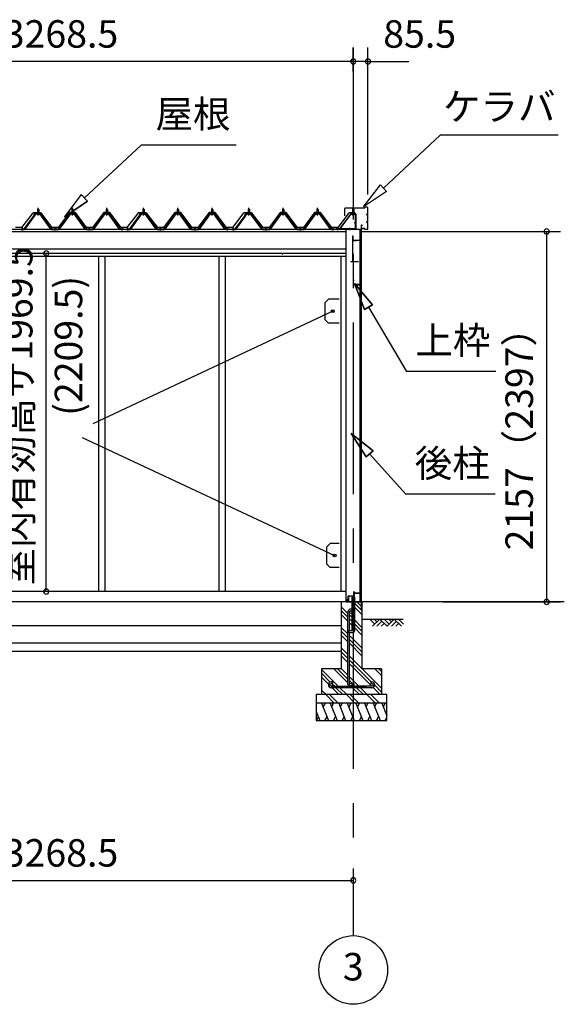
# Model space of a CAD drawing. Extents: x 868 to 32764, y 310 to 22484.
# Drawn here: x 19764 to 22933, y 4154 to 9889 of the extents above; entities that cross this region are included whole.
import ezdxf
from ezdxf.enums import TextEntityAlignment as Align

# ---------------------------------------------------------------- set-up
doc = ezdxf.new("R2010")
doc.units = 0
doc.header["$LTSCALE"] = 80
doc.linetypes.add('1PL-M', pattern=[15, 12, -1, 1, -1])
doc.linetypes.add('CENTER2', pattern=[20, 12.5, -2.5, 2.5, -2.5])
doc.layers.get('0').update_dxf_attribs({"linetype": 'CONTINUOUS'})
for name, color, linetype in [('0-パネル受けフレ-ム88-I', 3, 'CONTINUOUS'), ('0-パネル受けフレ-ムB-N', 1, 'CONTINUOUS'), ('0-ヨドル-フ88', 2, 'CONTINUOUS'), ('0-下枠', 4, 'CONTINUOUS'), ('2-0', 7, 'CONTINUOUS'), ('2-1', 7, 'CONTINUOUS'), ('SUNPOU', 4, 'CONTINUOUS')]:
    doc.layers.add(name, color=color, linetype=linetype)
doc.styles.get("Standard").update_dxf_attribs({"font": 'txt', "bigfont": 'BIGFONT'})

msp = doc.modelspace()

# ---------------------------------------------------------------- linework, layer by layer
at = {"color": 0, "linetype": 'BYBLOCK'}
for centre, start, end in [((21705.3, 9646.4), 0, 180), ((21705.3, 9646.4), 0, 180), ((21705.3, 9646.4), 180, 0), ((21705.3, 9646.4), 180, 0), ((21790.8, 9646.4), 0, 180), ((21790.8, 9646.4), 180, 0), ((22830.9, 8655.4), 90, 270), ((22830.9, 8655.4), 270, 90), ((19918.3, 8527.9), 90, 270), ((19918.3, 8527.9), 270, 90), ((19918.3, 6558.4), 90, 270), ((19918.3, 6558.4), 270, 90), ((22830.9, 6498.4), 90, 270), ((22830.9, 6498.4), 270, 90), ((21705.3, 4876.3), 0, 180), ((21705.3, 4876.3), 180, 0)]:
    msp.add_arc(centre, 15, start, end, dxfattribs=at)
at = {"layer": '0-パネル受けフレ-ム88-I'}
for p, q in [((19870.8, 8786.9), (19866.8, 8782.9)), ((19866.8, 8782.9), (19866.8, 8765.2)), ((19866.8, 8782.9), (19874.8, 8782.9)), ((19867.8, 8782.9), (19867.5, 8783.6)), ((19867.8, 8782.9), (19867.8, 8765.2)), ((19874.8, 8782.9), (19870.8, 8786.9)), ((19873.8, 8782.9), (19874.2, 8783.6)), ((19873.8, 8782.9), (19873.8, 8765.2)), ((19874.8, 8782.9), (19874.8, 8765.2)), ((20070.8, 8786.9), (20066.8, 8782.9)), ((20066.8, 8782.9), (20066.8, 8765.2)), ((20066.8, 8782.9), (20074.8, 8782.9)), ((20067.8, 8782.9), (20067.5, 8783.6)), ((20067.8, 8782.9), (20067.8, 8765.2)), ((20074.8, 8782.9), (20070.8, 8786.9)), ((20073.8, 8782.9), (20074.2, 8783.6)), ((20073.8, 8782.9), (20073.8, 8765.2)), ((20074.8, 8782.9), (20074.8, 8765.2)), ((20270.8, 8786.9), (20266.8, 8782.9)), ((20266.8, 8782.9), (20266.8, 8765.2)), ((20266.8, 8782.9), (20274.8, 8782.9)), ((20267.8, 8782.9), (20267.5, 8783.6)), ((20267.8, 8782.9), (20267.8, 8765.2)), ((20274.8, 8782.9), (20270.8, 8786.9)), ((20273.8, 8782.9), (20274.2, 8783.6)), ((20273.8, 8782.9), (20273.8, 8765.2)), ((20274.8, 8782.9), (20274.8, 8765.2)), ((20484.3, 8786.9), (20480.3, 8782.9)), ((20480.3, 8782.9), (20480.3, 8765.2)), ((20480.3, 8782.9), (20488.3, 8782.9)), ((20481.3, 8782.9), (20481, 8783.6)), ((20481.3, 8782.9), (20481.3, 8765.2)), ((20488.3, 8782.9), (20484.3, 8786.9)), ((20487.3, 8782.9), (20487.7, 8783.6)), ((20487.3, 8782.9), (20487.3, 8765.2)), ((20488.3, 8782.9), (20488.3, 8765.2)), ((20684.3, 8786.9), (20680.3, 8782.9)), ((20680.3, 8782.9), (20680.3, 8765.2)), ((20680.3, 8782.9), (20688.3, 8782.9)), ((20681.3, 8782.9), (20681, 8783.6)), ((20681.3, 8782.9), (20681.3, 8765.2)), ((20688.3, 8782.9), (20684.3, 8786.9)), ((20687.3, 8782.9), (20687.7, 8783.6)), ((20687.3, 8782.9), (20687.3, 8765.2)), ((20688.3, 8782.9), (20688.3, 8765.2)), ((20884.3, 8786.9), (20880.3, 8782.9)), ((20880.3, 8782.9), (20880.3, 8765.2)), ((20880.3, 8782.9), (20888.3, 8782.9)), ((20881.3, 8782.9), (20881, 8783.6)), ((20881.3, 8782.9), (20881.3, 8765.2)), ((20888.3, 8782.9), (20884.3, 8786.9)), ((20887.3, 8782.9), (20887.7, 8783.6)), ((20887.3, 8782.9), (20887.3, 8765.2)), ((20888.3, 8782.9), (20888.3, 8765.2)), ((21097.8, 8786.9), (21093.8, 8782.9)), ((21093.8, 8782.9), (21093.8, 8765.2)), ((21093.8, 8782.9), (21101.8, 8782.9)), ((21094.8, 8782.9), (21094.5, 8783.6)), ((21094.8, 8782.9), (21094.8, 8765.2)), ((21101.8, 8782.9), (21097.8, 8786.9)), ((21100.8, 8782.9), (21101.2, 8783.6)), ((21100.8, 8782.9), (21100.8, 8765.2)), ((21101.8, 8782.9), (21101.8, 8765.2)), ((21297.8, 8786.9), (21293.8, 8782.9)), ((21293.8, 8782.9), (21293.8, 8765.2)), ((21293.8, 8782.9), (21301.8, 8782.9)), ((21294.8, 8782.9), (21294.5, 8783.6)), ((21294.8, 8782.9), (21294.8, 8765.2)), ((21301.8, 8782.9), (21297.8, 8786.9)), ((21300.8, 8782.9), (21301.2, 8783.6)), ((21300.8, 8782.9), (21300.8, 8765.2)), ((21301.8, 8782.9), (21301.8, 8765.2)), ((21497.8, 8786.9), (21493.8, 8782.9)), ((21493.8, 8782.9), (21493.8, 8765.2)), ((21493.8, 8782.9), (21501.8, 8782.9)), ((21494.8, 8782.9), (21494.5, 8783.6)), ((21494.8, 8782.9), (21494.8, 8765.2)), ((21501.8, 8782.9), (21497.8, 8786.9)), ((21500.8, 8782.9), (21501.2, 8783.6)), ((21500.8, 8782.9), (21500.8, 8765.2)), ((21501.8, 8782.9), (21501.8, 8765.2)), ((19790.8, 8670.2), (19856.2, 8759.3)), ((19792.7, 8668.9), (19858, 8757.9)), ((19796.4, 8670), (19860.8, 8757.9)), ((19858, 8760.2), (19883.7, 8760.2)), ((19858, 8757.9), (19883.7, 8757.9)), ((19876.7, 8761.2), (19864.9, 8761.2)), ((19864.9, 8761.2), (19864.9, 8760.2)), ((19875.8, 8755.9), (19865.8, 8755.9)), ((19866.6, 8765.2), (19866.6, 8761.2)), ((19875.1, 8765.2), (19866.6, 8765.2)), ((19875.1, 8765.2), (19875.1, 8761.2)), ((19876.7, 8760.2), (19876.7, 8761.2)), ((19945.3, 8670), (19880.8, 8757.9)), ((19883.7, 8757.9), (19949, 8668.9)), ((19885.5, 8759.3), (19950.8, 8670.2)), ((19990.8, 8670.2), (20056.2, 8759.3)), ((19992.7, 8668.9), (20058, 8757.9)), ((19996.4, 8670), (20060.8, 8757.9)), ((20058, 8760.2), (20083.7, 8760.2)), ((20058, 8757.9), (20083.7, 8757.9)), ((20076.7, 8761.2), (20064.9, 8761.2)), ((20064.9, 8761.2), (20064.9, 8760.2)), ((20075.8, 8755.9), (20065.8, 8755.9)), ((20066.6, 8765.2), (20066.6, 8761.2)), ((20075.1, 8765.2), (20066.6, 8765.2)), ((20075.1, 8765.2), (20075.1, 8761.2)), ((20076.7, 8760.2), (20076.7, 8761.2)), ((20145.3, 8670), (20080.8, 8757.9)), ((20083.7, 8757.9), (20149, 8668.9)), ((20085.5, 8759.3), (20150.8, 8670.2)), ((20190.8, 8670.2), (20256.2, 8759.3)), ((20192.7, 8668.9), (20258, 8757.9)), ((20196.4, 8670), (20260.8, 8757.9)), ((20258, 8760.2), (20283.7, 8760.2)), ((20258, 8757.9), (20283.7, 8757.9)), ((20276.7, 8761.2), (20264.9, 8761.2)), ((20264.9, 8761.2), (20264.9, 8760.2)), ((20275.8, 8755.9), (20265.8, 8755.9)), ((20266.6, 8765.2), (20266.6, 8761.2)), ((20275.1, 8765.2), (20266.6, 8765.2)), ((20275.1, 8765.2), (20275.1, 8761.2)), ((20276.7, 8760.2), (20276.7, 8761.2)), ((20345.3, 8670), (20280.8, 8757.9)), ((20283.7, 8757.9), (20349, 8668.9)), ((20285.5, 8759.3), (20350.8, 8670.2)), ((20404.3, 8670.2), (20469.7, 8759.3)), ((20406.2, 8668.9), (20471.5, 8757.9)), ((20409.9, 8670), (20474.3, 8757.9)), ((20471.5, 8760.2), (20497.2, 8760.2)), ((20471.5, 8757.9), (20497.2, 8757.9)), ((20490.2, 8761.2), (20478.4, 8761.2)), ((20478.4, 8761.2), (20478.4, 8760.2)), ((20489.3, 8755.9), (20479.3, 8755.9)), ((20480.1, 8765.2), (20480.1, 8761.2)), ((20488.6, 8765.2), (20480.1, 8765.2)), ((20488.6, 8765.2), (20488.6, 8761.2)), ((20490.2, 8760.2), (20490.2, 8761.2)), ((20558.8, 8670), (20494.3, 8757.9)), ((20497.2, 8757.9), (20562.5, 8668.9)), ((20499, 8759.3), (20564.3, 8670.2)), ((20604.3, 8670.2), (20669.7, 8759.3)), ((20606.2, 8668.9), (20671.5, 8757.9)), ((20609.9, 8670), (20674.3, 8757.9)), ((20671.5, 8760.2), (20697.2, 8760.2)), ((20671.5, 8757.9), (20697.2, 8757.9)), ((20690.2, 8761.2), (20678.4, 8761.2)), ((20678.4, 8761.2), (20678.4, 8760.2)), ((20689.3, 8755.9), (20679.3, 8755.9)), ((20680.1, 8765.2), (20680.1, 8761.2)), ((20688.6, 8765.2), (20680.1, 8765.2)), ((20688.6, 8765.2), (20688.6, 8761.2)), ((20690.2, 8760.2), (20690.2, 8761.2)), ((20758.8, 8670), (20694.3, 8757.9)), ((20697.2, 8757.9), (20762.5, 8668.9)), ((20699, 8759.3), (20764.3, 8670.2)), ((20804.3, 8670.2), (20869.7, 8759.3)), ((20806.2, 8668.9), (20871.5, 8757.9)), ((20809.9, 8670), (20874.3, 8757.9)), ((20871.5, 8760.2), (20897.2, 8760.2)), ((20871.5, 8757.9), (20897.2, 8757.9)), ((20890.2, 8761.2), (20878.4, 8761.2)), ((20878.4, 8761.2), (20878.4, 8760.2)), ((20889.3, 8755.9), (20879.3, 8755.9)), ((20880.1, 8765.2), (20880.1, 8761.2)), ((20888.6, 8765.2), (20880.1, 8765.2)), ((20888.6, 8765.2), (20888.6, 8761.2)), ((20890.2, 8760.2), (20890.2, 8761.2)), ((20958.8, 8670), (20894.3, 8757.9)), ((20897.2, 8757.9), (20962.5, 8668.9)), ((20899, 8759.3), (20964.3, 8670.2)), ((21017.8, 8670.2), (21083.2, 8759.3)), ((21019.7, 8668.9), (21085, 8757.9)), ((21023.4, 8670), (21087.8, 8757.9)), ((21085, 8760.2), (21110.7, 8760.2)), ((21085, 8757.9), (21110.7, 8757.9)), ((21103.7, 8761.2), (21091.9, 8761.2)), ((21091.9, 8761.2), (21091.9, 8760.2)), ((21102.8, 8755.9), (21092.8, 8755.9)), ((21093.6, 8765.2), (21093.6, 8761.2)), ((21102.1, 8765.2), (21093.6, 8765.2)), ((21102.1, 8765.2), (21102.1, 8761.2)), ((21103.7, 8760.2), (21103.7, 8761.2)), ((21172.3, 8670), (21107.8, 8757.9)), ((21110.7, 8757.9), (21176, 8668.9)), ((21112.5, 8759.3), (21177.8, 8670.2)), ((21217.8, 8670.2), (21283.2, 8759.3)), ((21219.7, 8668.9), (21285, 8757.9)), ((21223.4, 8670), (21287.8, 8757.9)), ((21285, 8760.2), (21310.7, 8760.2)), ((21285, 8757.9), (21310.7, 8757.9)), ((21303.7, 8761.2), (21291.9, 8761.2)), ((21291.9, 8761.2), (21291.9, 8760.2)), ((21302.8, 8755.9), (21292.8, 8755.9)), ((21293.6, 8765.2), (21293.6, 8761.2)), ((21302.1, 8765.2), (21293.6, 8765.2)), ((21302.1, 8765.2), (21302.1, 8761.2)), ((21303.7, 8760.2), (21303.7, 8761.2)), ((21372.3, 8670), (21307.8, 8757.9)), ((21310.7, 8757.9), (21376, 8668.9)), ((21312.5, 8759.3), (21377.8, 8670.2)), ((21417.8, 8670.2), (21483.2, 8759.3)), ((21419.7, 8668.9), (21485, 8757.9)), ((21423.4, 8670), (21487.8, 8757.9)), ((21485, 8760.2), (21510.7, 8760.2)), ((21485, 8757.9), (21510.7, 8757.9)), ((21503.7, 8761.2), (21491.9, 8761.2)), ((21491.9, 8761.2), (21491.9, 8760.2)), ((21502.8, 8755.9), (21492.8, 8755.9)), ((21493.6, 8765.2), (21493.6, 8761.2)), ((21502.1, 8765.2), (21493.6, 8765.2)), ((21502.1, 8765.2), (21502.1, 8761.2)), ((21503.7, 8760.2), (21503.7, 8761.2)), ((21572.3, 8670), (21507.8, 8757.9)), ((21510.7, 8757.9), (21576, 8668.9)), ((21512.5, 8759.3), (21577.8, 8670.2)), ((19771.8, 8670.2), (19790.8, 8670.2)), ((19771.8, 8667.9), (19771.8, 8670.2)), ((19771.8, 8667.9), (19790.8, 8667.9)), ((19776.8, 8667.9), (19776.8, 8670.2)), ((19784.8, 8667.9), (19784.8, 8670.2)), ((19790.8, 8667.9), (19792.3, 8667.9)), ((19950.8, 8667.9), (19949.4, 8667.9)), ((19950.8, 8670.2), (19990.8, 8670.2)), ((19950.8, 8667.9), (19990.8, 8667.9)), ((19966.8, 8667.9), (19966.8, 8670.2)), ((19974.8, 8667.9), (19974.8, 8670.2)), ((19990.8, 8667.9), (19992.3, 8667.9)), ((20150.8, 8667.9), (20149.4, 8667.9)), ((20150.8, 8670.2), (20190.8, 8670.2)), ((20150.8, 8667.9), (20190.8, 8667.9)), ((20166.8, 8667.9), (20166.8, 8670.2)), ((20174.8, 8667.9), (20174.8, 8670.2)), ((20190.8, 8667.9), (20192.3, 8667.9)), ((20350.8, 8667.9), (20349.4, 8667.9)), ((20350.8, 8670.2), (20369.8, 8670.2)), ((20369.8, 8667.9), (20350.8, 8667.9)), ((20356.8, 8667.9), (20356.8, 8670.2)), ((20364.8, 8667.9), (20364.8, 8670.2)), ((20369.8, 8670.2), (20369.8, 8667.9)), ((20385.3, 8670.2), (20404.3, 8670.2)), ((20385.3, 8667.9), (20385.3, 8670.2)), ((20385.3, 8667.9), (20404.3, 8667.9)), ((20390.3, 8667.9), (20390.3, 8670.2)), ((20398.3, 8667.9), (20398.3, 8670.2)), ((20404.3, 8667.9), (20405.8, 8667.9)), ((20564.3, 8667.9), (20562.9, 8667.9)), ((20564.3, 8670.2), (20604.3, 8670.2)), ((20564.3, 8667.9), (20604.3, 8667.9)), ((20580.3, 8667.9), (20580.3, 8670.2)), ((20588.3, 8667.9), (20588.3, 8670.2)), ((20604.3, 8667.9), (20605.8, 8667.9)), ((20764.3, 8667.9), (20762.9, 8667.9)), ((20764.3, 8670.2), (20804.3, 8670.2)), ((20764.3, 8667.9), (20804.3, 8667.9)), ((20780.3, 8667.9), (20780.3, 8670.2)), ((20788.3, 8667.9), (20788.3, 8670.2)), ((20804.3, 8667.9), (20805.8, 8667.9)), ((20964.3, 8667.9), (20962.9, 8667.9)), ((20964.3, 8670.2), (20983.3, 8670.2)), ((20983.3, 8667.9), (20964.3, 8667.9)), ((20970.3, 8667.9), (20970.3, 8670.2)), ((20978.3, 8667.9), (20978.3, 8670.2)), ((20983.3, 8670.2), (20983.3, 8667.9)), ((20998.8, 8670.2), (21017.8, 8670.2)), ((20998.8, 8667.9), (20998.8, 8670.2)), ((20998.8, 8667.9), (21017.8, 8667.9)), ((21003.8, 8667.9), (21003.8, 8670.2)), ((21011.8, 8667.9), (21011.8, 8670.2)), ((21017.8, 8667.9), (21019.3, 8667.9)), ((21177.8, 8667.9), (21176.4, 8667.9)), ((21177.8, 8670.2), (21217.8, 8670.2)), ((21177.8, 8667.9), (21217.8, 8667.9)), ((21193.8, 8667.9), (21193.8, 8670.2)), ((21201.8, 8667.9), (21201.8, 8670.2)), ((21217.8, 8667.9), (21219.3, 8667.9)), ((21377.8, 8667.9), (21376.4, 8667.9)), ((21377.8, 8670.2), (21417.8, 8670.2)), ((21377.8, 8667.9), (21417.8, 8667.9)), ((21393.8, 8667.9), (21393.8, 8670.2)), ((21401.8, 8667.9), (21401.8, 8670.2)), ((21417.8, 8667.9), (21419.3, 8667.9)), ((21577.8, 8667.9), (21576.4, 8667.9)), ((21577.8, 8670.2), (21596.8, 8670.2)), ((21596.8, 8667.9), (21577.8, 8667.9)), ((21583.8, 8667.9), (21583.8, 8670.2)), ((21591.8, 8667.9), (21591.8, 8670.2)), ((21596.8, 8670.2), (21596.8, 8667.9))]:
    msp.add_line(p, q, dxfattribs=at)
at = {"layer": '0-パネル受けフレ-ム88-I', "color": 6, "linetype": '1PL-M'}
for p, q in [((19870.8, 8749.6), (19870.8, 8792.9)), ((20070.8, 8749.6), (20070.8, 8792.9)), ((20270.8, 8749.6), (20270.8, 8792.9)), ((20484.3, 8749.6), (20484.3, 8792.9)), ((20684.3, 8749.6), (20684.3, 8792.9)), ((20884.3, 8749.6), (20884.3, 8792.9)), ((21097.8, 8749.6), (21097.8, 8792.9)), ((21297.8, 8749.6), (21297.8, 8792.9)), ((21497.8, 8749.6), (21497.8, 8792.9)), ((19780.8, 8661.9), (19780.8, 8676.2)), ((19970.8, 8661.9), (19970.8, 8676.2)), ((20170.8, 8661.9), (20170.8, 8676.2)), ((20360.8, 8661.9), (20360.8, 8676.2)), ((20394.3, 8661.9), (20394.3, 8676.2)), ((20584.3, 8661.9), (20584.3, 8676.2)), ((20784.3, 8661.9), (20784.3, 8676.2)), ((20974.3, 8661.9), (20974.3, 8676.2)), ((21007.8, 8661.9), (21007.8, 8676.2)), ((21197.8, 8661.9), (21197.8, 8676.2)), ((21397.8, 8661.9), (21397.8, 8676.2)), ((21587.8, 8661.9), (21587.8, 8676.2))]:
    msp.add_line(p, q, dxfattribs=at)
at = {"layer": '0-パネル受けフレ-ム88-I'}
for centre, radius, start, end in [((19858, 8757.9), 2.3, 90, 143.1301), ((19865.8, 8756.9), 1, 90, 270), ((19875.8, 8756.9), 1, 270, 90), ((19883.7, 8757.9), 2.3, 36.8699, 90), ((20058, 8757.9), 2.3, 90, 143.1301), ((20065.8, 8756.9), 1, 90, 270), ((20075.8, 8756.9), 1, 270, 90), ((20083.7, 8757.9), 2.3, 36.8699, 90), ((20258, 8757.9), 2.3, 90, 143.1301), ((20265.8, 8756.9), 1, 90, 270), ((20275.8, 8756.9), 1, 270, 90), ((20283.7, 8757.9), 2.3, 36.8699, 90), ((20471.5, 8757.9), 2.3, 90, 143.1301), ((20479.3, 8756.9), 1, 90, 270), ((20489.3, 8756.9), 1, 270, 90), ((20497.2, 8757.9), 2.3, 36.8699, 90), ((20671.5, 8757.9), 2.3, 90, 143.1301), ((20679.3, 8756.9), 1, 90, 270), ((20689.3, 8756.9), 1, 270, 90), ((20697.2, 8757.9), 2.3, 36.8699, 90), ((20871.5, 8757.9), 2.3, 90, 143.1301), ((20879.3, 8756.9), 1, 90, 270), ((20889.3, 8756.9), 1, 270, 90), ((20897.2, 8757.9), 2.3, 36.8699, 90), ((21085, 8757.9), 2.3, 90, 143.1301), ((21092.8, 8756.9), 1, 90, 270), ((21102.8, 8756.9), 1, 270, 90), ((21110.7, 8757.9), 2.3, 36.8699, 90), ((21285, 8757.9), 2.3, 90, 143.1301), ((21292.8, 8756.9), 1, 90, 270), ((21302.8, 8756.9), 1, 270, 90), ((21310.7, 8757.9), 2.3, 36.8699, 90), ((21485, 8757.9), 2.3, 90, 143.1301), ((21492.8, 8756.9), 1, 90, 270), ((21502.8, 8756.9), 1, 270, 90), ((21510.7, 8757.9), 2.3, 36.8699, 90), ((19790.8, 8670.2), 2.3, 270, 323.75258), ((19792.3, 8672.9), 5, 270, 323.75258), ((19949.4, 8672.9), 5, 216.24742, 270), ((19950.8, 8670.2), 2.3, 216.24742, 270), ((19990.8, 8670.2), 2.3, 270, 323.75258), ((19992.3, 8672.9), 5, 270, 323.75258), ((20149.4, 8672.9), 5, 216.24742, 270), ((20150.8, 8670.2), 2.3, 216.24742, 270), ((20190.8, 8670.2), 2.3, 270, 323.75258), ((20192.3, 8672.9), 5, 270, 323.75258), ((20349.4, 8672.9), 5, 216.24742, 270), ((20350.8, 8670.2), 2.3, 216.24742, 270), ((20404.3, 8670.2), 2.3, 270, 323.75258), ((20405.8, 8672.9), 5, 270, 323.75258), ((20562.9, 8672.9), 5, 216.24742, 270), ((20564.3, 8670.2), 2.3, 216.24742, 270), ((20604.3, 8670.2), 2.3, 270, 323.75258), ((20605.8, 8672.9), 5, 270, 323.75258), ((20762.9, 8672.9), 5, 216.24742, 270), ((20764.3, 8670.2), 2.3, 216.24742, 270), ((20804.3, 8670.2), 2.3, 270, 323.75258), ((20805.8, 8672.9), 5, 270, 323.75258), ((20962.9, 8672.9), 5, 216.24742, 270), ((20964.3, 8670.2), 2.3, 216.24742, 270), ((21017.8, 8670.2), 2.3, 270, 323.75258), ((21019.3, 8672.9), 5, 270, 323.75258), ((21176.4, 8672.9), 5, 216.24742, 270), ((21177.8, 8670.2), 2.3, 216.24742, 270), ((21217.8, 8670.2), 2.3, 270, 323.75258), ((21219.3, 8672.9), 5, 270, 323.75258), ((21376.4, 8672.9), 5, 216.24742, 270), ((21377.8, 8670.2), 2.3, 216.24742, 270), ((21417.8, 8670.2), 2.3, 270, 323.75258), ((21419.3, 8672.9), 5, 270, 323.75258), ((21576.4, 8672.9), 5, 216.24742, 270), ((21577.8, 8670.2), 2.3, 216.24742, 270)]:
    msp.add_arc(centre, radius, start, end, dxfattribs=at)
at = {"layer": '0-パネル受けフレ-ムB-N'}
for p, q in [((21705.3, 8789.4), (21701.3, 8785.4)), ((21705.3, 8789.4), (21701.3, 8785.4)), ((21701.3, 8785.4), (21709.3, 8785.4)), ((21701.3, 8785.4), (21701.3, 8759.4)), ((21701.3, 8785.4), (21709.3, 8785.4)), ((21701.3, 8785.4), (21701.3, 8759.4)), ((21709.3, 8785.4), (21705.3, 8789.4)), ((21709.3, 8785.4), (21705.3, 8789.4)), ((21709.3, 8785.4), (21709.3, 8759.4)), ((21709.3, 8785.4), (21709.3, 8759.4)), ((21690.1, 8757.4), (21624.8, 8671.6)), ((21690.1, 8757.4), (21624.8, 8671.6)), ((21691.9, 8756), (21626.7, 8670.2)), ((21691.9, 8756), (21626.7, 8670.2)), ((21693.7, 8759.4), (21715.1, 8759.4)), ((21693.7, 8759.4), (21715.1, 8759.4)), ((21693.7, 8757.1), (21715.1, 8757.1)), ((21693.7, 8757.1), (21715.1, 8757.1)), ((21700.3, 8756.1), (21699.3, 8757.1)), ((21700.3, 8756.1), (21699.3, 8757.1)), ((21710.3, 8756.1), (21700.3, 8756.1)), ((21710.3, 8756.1), (21700.3, 8756.1)), ((21710.3, 8756.1), (21711.3, 8757.1)), ((21710.3, 8756.1), (21711.3, 8757.1)), ((21717, 8755.2), (21717, 8672.1)), ((21717, 8755.2), (21717, 8672.1)), ((21719.3, 8755.2), (21719.3, 8672.1)), ((21719.3, 8755.2), (21719.3, 8672.1)), ((21607.3, 8670.2), (21607.3, 8667.9)), ((21715.1, 8670.2), (21607.3, 8670.2)), ((21607.3, 8670.2), (21607.3, 8667.9)), ((21715.1, 8670.2), (21607.3, 8670.2)), ((21715.1, 8667.9), (21607.3, 8667.9)), ((21715.1, 8667.9), (21607.3, 8667.9)), ((21626.7, 8670.2), (21624.8, 8671.6)), ((21626.7, 8670.2), (21624.8, 8671.6))]:
    msp.add_line(p, q, dxfattribs=at)
at = {"layer": '0-パネル受けフレ-ムB-N', "color": 6}
for p, q in [((21702.3, 8785.4), (21702.3, 8759.4)), ((21702.3, 8785.4), (21702.3, 8759.4)), ((21708.3, 8785.4), (21708.3, 8759.4)), ((21708.3, 8785.4), (21708.3, 8759.4))]:
    msp.add_line(p, q, dxfattribs=at)
at = {"layer": '0-パネル受けフレ-ムB-N', "color": 6, "linetype": '1PL-M'}
for p, q in [((21705.3, 8747.3), (21705.3, 8798)), ((21705.3, 8747.3), (21705.3, 8798)), ((21615.3, 8662.5), (21615.3, 8676.5)), ((21615.3, 8662.5), (21615.3, 8676.5)), ((21685.3, 8662.5), (21685.3, 8676.5)), ((21685.3, 8662.5), (21685.3, 8676.5)), ((21710.7, 8707.9), (21724.7, 8707.9)), ((21710.7, 8707.9), (21724.7, 8707.9))]:
    msp.add_line(p, q, dxfattribs=at)
at = {"layer": '0-パネル受けフレ-ムB-N'}
for centre, radius, start, end in [((21693.7, 8755.2), 4.2, 90, 148.74532), ((21693.7, 8755.2), 4.2, 90, 148.74532), ((21693.7, 8755.2), 1.9, 90, 148.74532), ((21693.7, 8755.2), 1.9, 90, 148.74532), ((21715.1, 8755.2), 4.2, 0, 90), ((21715.1, 8755.2), 4.2, 0, 90), ((21715.1, 8755.2), 1.9, 0, 90), ((21715.1, 8755.2), 1.9, 0, 90), ((21715.1, 8672.1), 1.9, 270, 0), ((21715.1, 8672.1), 4.2, 270, 0), ((21715.1, 8672.1), 1.9, 270, 0), ((21715.1, 8672.1), 4.2, 270, 0)]:
    msp.add_arc(centre, radius, start, end, dxfattribs=at)
at = {"layer": '0-パネル受けフレ-ムB-N', "color": 0, "linetype": 'BYBLOCK'}
for p in [(21691.9, 8756), (21691.9, 8756), (21607.3, 8670.2), (21607.3, 8670.2), (21626.7, 8670.2), (21626.7, 8670.2), (21715.1, 8670.2), (21715.1, 8670.2)]:
    msp.add_point(p, dxfattribs=at)
at = {"layer": '0-ヨドル-フ88', "linetype": 'CONTINUOUS'}
for p, q in [((19835.8, 8758.4), (19774.6, 8678.2)), ((19843.6, 8764.7), (19835.8, 8758.4)), ((19874.1, 8764.7), (19843.6, 8764.7)), ((19854.1, 8764.7), (19845.1, 8752.7)), ((19884.6, 8764.7), (19854.1, 8764.7)), ((19883.1, 8752.7), (19874.1, 8764.7)), ((19892.4, 8758.4), (19884.6, 8764.7)), ((19953.6, 8678.2), (19892.4, 8758.4)), ((20053.3, 8765.7), (19988.1, 8678.2)), ((20088.3, 8765.7), (20053.3, 8765.7)), ((20153.6, 8678.2), (20088.3, 8765.7)), ((20253.3, 8765.7), (20188.1, 8678.2)), ((20288.3, 8765.7), (20253.3, 8765.7)), ((20353.6, 8678.2), (20288.3, 8765.7)), ((20449.3, 8758.4), (20388.1, 8678.2)), ((20457.1, 8764.7), (20449.3, 8758.4)), ((20487.6, 8764.7), (20457.1, 8764.7)), ((20467.6, 8764.7), (20458.6, 8752.7)), ((20498.1, 8764.7), (20467.6, 8764.7)), ((20496.6, 8752.7), (20487.6, 8764.7)), ((20505.9, 8758.4), (20498.1, 8764.7)), ((20567.1, 8678.2), (20505.9, 8758.4)), ((20666.8, 8765.7), (20601.6, 8678.2)), ((20701.8, 8765.7), (20666.8, 8765.7)), ((20767.1, 8678.2), (20701.8, 8765.7)), ((20866.8, 8765.7), (20801.6, 8678.2)), ((20901.8, 8765.7), (20866.8, 8765.7)), ((20967.1, 8678.2), (20901.8, 8765.7)), ((21062.8, 8758.4), (21001.6, 8678.2)), ((21070.6, 8764.7), (21062.8, 8758.4)), ((21101.1, 8764.7), (21070.6, 8764.7)), ((21081.1, 8764.7), (21072.1, 8752.7)), ((21111.6, 8764.7), (21081.1, 8764.7)), ((21110.1, 8752.7), (21101.1, 8764.7)), ((21119.4, 8758.4), (21111.6, 8764.7)), ((21180.6, 8678.2), (21119.4, 8758.4)), ((21280.3, 8765.7), (21215.1, 8678.2)), ((21315.3, 8765.7), (21280.3, 8765.7)), ((21380.6, 8678.2), (21315.3, 8765.7)), ((21480.3, 8765.7), (21415.1, 8678.2)), ((21515.3, 8765.7), (21480.3, 8765.7)), ((21580.6, 8678.2), (21515.3, 8765.7)), ((21676.3, 8758.4), (21615.1, 8678.2)), ((21684.1, 8764.7), (21676.3, 8758.4)), ((21714.6, 8764.7), (21684.1, 8764.7)), ((21723.6, 8752.7), (21714.6, 8764.7)), ((19774.6, 8678.2), (19740.1, 8678.2)), ((19988.1, 8678.2), (19953.6, 8678.2)), ((20188.1, 8678.2), (20153.6, 8678.2)), ((20388.1, 8678.2), (20353.6, 8678.2)), ((20601.6, 8678.2), (20567.1, 8678.2)), ((20801.6, 8678.2), (20767.1, 8678.2)), ((21001.6, 8678.2), (20967.1, 8678.2)), ((21215.1, 8678.2), (21180.6, 8678.2)), ((21415.1, 8678.2), (21380.6, 8678.2)), ((21615.1, 8678.2), (21580.6, 8678.2))]:
    msp.add_line(p, q, dxfattribs=at)
at = {"layer": '0-下枠'}
for p, q in [((21709.3, 6534.4), (21709.3, 6557.4)), ((21710.3, 6557.4), (21710.3, 6534.4)), ((21711.3, 6557.4), (21711.3, 6549.4)), ((21712.3, 6548.4), (21744.3, 6548.4)), ((21744.3, 6547.4), (21712.3, 6547.4)), ((21745.3, 6500.4), (21745.3, 6546.4)), ((21746.3, 6546.4), (21746.3, 6500.4)), ((21676.3, 6500.4), (21676.3, 6531.4)), ((21677.3, 6531.4), (21677.3, 6500.4)), ((21678.3, 6533.4), (21708.3, 6533.4)), ((21708.3, 6532.4), (21678.3, 6532.4)), ((21678.3, 6499.4), (21686.3, 6499.4)), ((21686.3, 6498.4), (21678.3, 6498.4)), ((21686.3, 6499.4), (21686.3, 6498.4)), ((21736.3, 6498.4), (21736.3, 6499.4)), ((21736.3, 6499.4), (21744.3, 6499.4)), ((21744.3, 6498.4), (21736.3, 6498.4))]:
    msp.add_line(p, q, dxfattribs=at)
for centre, radius, start, end in [((21710.3, 6557.4), 1, 0, 180), ((21712.3, 6549.4), 2, 180, 270), ((21712.3, 6549.4), 1, 180, 270), ((21744.3, 6546.4), 2, 0, 90), ((21744.3, 6546.4), 1, 0, 90), ((21678.3, 6531.4), 2, 90, 180), ((21678.3, 6500.4), 2, 180, 270), ((21678.3, 6531.4), 1, 90, 180), ((21678.3, 6500.4), 1, 180, 270), ((21708.3, 6534.4), 2, 270, 0), ((21708.3, 6534.4), 1, 270, 0), ((21744.3, 6500.4), 2, 270, 0), ((21744.3, 6500.4), 1, 270, 0)]:
    msp.add_arc(centre, radius, start, end, dxfattribs=at)
at = {"layer": '2-0', "color": 6, "linetype": 'CENTER2'}
msp.add_line((21705.3, 9726.4), (21705.3, 4554.4), dxfattribs=at)
at = {"layer": '2-0', "color": 6, "linetype": 'CONTINUOUS'}
for p, q in [((21881.2, 8907.6), (22211.4, 9216)), ((22896.9, 9216), (22211.4, 9216)), ((20140.9, 8850.9), (20471.2, 9159.3)), ((21023.4, 9159.3), (20471.2, 9159.3)), ((21764.2, 8798.3), (21863, 8927)), ((21863, 8927), (21899.4, 8888.1)), ((20122.7, 8870.4), (20024, 8741.7)), ((20122.7, 8870.4), (20024, 8741.7)), ((20159.1, 8831.4), (20122.7, 8870.4)), ((21899.4, 8888.1), (21764.2, 8798.3)), ((20024, 8741.7), (20159.1, 8831.4)), ((20159.1, 8831.4), (20024, 8741.7)), ((21817.4, 8228.7), (21713.1, 8352.9)), ((21713.1, 8352.9), (21771.5, 8201.6)), ((21771.5, 8201.6), (21713.1, 8352.9)), ((21713.1, 8352.9), (21817.4, 8228.7)), ((21817.4, 8228.7), (21713.1, 8352.9)), ((21771.5, 8201.6), (21713.1, 8352.9)), ((21817.4, 8228.7), (21771.5, 8201.6)), ((21771.5, 8201.6), (21817.4, 8228.7)), ((21794.5, 8215.1), (22015.9, 7840.8)), ((22535.9, 7840.8), (22015.9, 7840.8)), ((21820.2, 7378), (21693.3, 7479.1)), ((21693.3, 7479.1), (21780.5, 7342.3)), ((21780.5, 7342.3), (21693.3, 7479.1)), ((21693.3, 7479.1), (21820.2, 7378)), ((21820.2, 7378), (21693.3, 7479.1)), ((21780.5, 7342.3), (21693.3, 7479.1)), ((21820.2, 7378), (21780.5, 7342.3)), ((21780.5, 7342.3), (21820.2, 7378)), ((21800.3, 7360.1), (22012, 7124.9)), ((22532, 7124.9), (22012, 7124.9)), ((21755.3, 6447.3), (21711.8, 6490.8)), ((21755.3, 6469.9), (21726.9, 6498.4)), ((21673.8, 6431.4), (21635.4, 6469.9)), ((21673.8, 6408.8), (21635.4, 6447.3)), ((21673.8, 6386.2), (21635.4, 6424.7)), ((21755.3, 6424.7), (21711.8, 6468.2)), ((21698.8, 6406.4), (21682.8, 6422.4)), ((21698.8, 6383.8), (21682.8, 6399.8)), ((21698.8, 6361.2), (21682.8, 6377.2)), ((21755.3, 6349.9), (21711.8, 6393.4)), ((21755.3, 6327.3), (21711.8, 6370.8)), ((21755.3, 6398.4), (21995.5, 6398.4)), ((21830.4, 6369.1), (21801.2, 6398.4)), ((21859.7, 6398.4), (21817.7, 6356.4)), ((21843.2, 6381.9), (21826.6, 6398.4)), ((21872.4, 6385.7), (21843.2, 6356.4)), ((21901.7, 6356.4), (21859.7, 6398.4)), ((21885.2, 6373), (21868.6, 6356.4)), ((21914.4, 6369.1), (21885.2, 6398.4)), ((21943.7, 6398.4), (21901.7, 6356.4)), ((21927.2, 6381.9), (21910.6, 6398.4)), ((21956.4, 6385.7), (21927.2, 6356.4)), ((21985.7, 6356.4), (21943.7, 6398.4)), ((21969.2, 6373), (21952.6, 6356.4)), ((21998.4, 6369.1), (21969.2, 6398.4)), ((21673.8, 6311.4), (21635.4, 6349.9)), ((21673.8, 6288.8), (21635.4, 6327.3)), ((21755.3, 6304.7), (21711.8, 6348.2)), ((21673.8, 6266.2), (21635.4, 6304.7)), ((21755.3, 6229.9), (21682.8, 6302.4)), ((21755.3, 6207.3), (21682.8, 6279.8)), ((21755.3, 6184.7), (21682.8, 6257.2)), ((21673.8, 6191.4), (21635.4, 6229.9)), ((21673.8, 6168.8), (21635.4, 6207.3)), ((21673.8, 6146.2), (21635.4, 6184.7)), ((21870.3, 5994.9), (21682.8, 6182.4)), ((21810.2, 6032.4), (21682.8, 6159.8)), ((21805.4, 6014.6), (21682.8, 6137.2)), ((21617.8, 6007.4), (21520.3, 6104.9)), ((21571.3, 6031.3), (21520.3, 6082.3)), ((21673.8, 6026.2), (21591.6, 6108.4)), ((21673.8, 6048.8), (21614.2, 6108.4)), ((21673.8, 6071.4), (21635.4, 6109.9)), ((21870.3, 6069.6), (21831.6, 6108.4)), ((21870.3, 6092.3), (21854.2, 6108.4)), ((21560.8, 6019.2), (21520.3, 6059.7)), ((21579.5, 6023.1), (21579.2, 6023.4)), ((21737.8, 6007.4), (21682.8, 6062.4)), ((21698.8, 6023.8), (21682.8, 6039.8)), ((21546.9, 5958.4), (21520.3, 5984.9)), ((21621.6, 5958.4), (21581.6, 5998.4)), ((21595.2, 6007.4), (21585, 6017.6)), ((21644.2, 5958.4), (21604.2, 5998.4)), ((21666.9, 5958.4), (21626.8, 5998.4)), ((21741.6, 5958.4), (21701.6, 5998.4)), ((21715.2, 6007.4), (21707.7, 6014.9)), ((21764.2, 5958.4), (21724.2, 5998.4)), ((21786.9, 5958.4), (21746.8, 5998.4)), ((21861.6, 5958.4), (21820.2, 5999.8)), ((21870.3, 5972.3), (21830.1, 6012.5)), ((21524.2, 5958.4), (21520.3, 5962.3)), ((21595, 5908.4), (21545.3, 5958.1)), ((21617.6, 5908.4), (21567.6, 5958.4)), ((21715, 5908.4), (21665, 5958.4)), ((21737.6, 5908.4), (21687.6, 5958.4)), ((21835, 5908.4), (21785, 5958.4)), ((21857.6, 5908.4), (21807.6, 5958.4))]:
    msp.add_line(p, q, dxfattribs=at)
at = {"layer": '2-0', "color": 3, "linetype": 'CONTINUOUS'}
for p, q in [((21655.3, 8747), (21655.3, 8790.4)), ((21655.9, 8747), (21655.9, 8790.4)), ((21771.8, 8792), (21656.9, 8792)), ((21771.8, 8791.4), (21656.9, 8791.4)), ((21772.8, 8793), (21772.8, 8795.4)), ((21773.4, 8793), (21773.4, 8795.4)), ((21785.2, 8797), (21774.5, 8797)), ((21785.2, 8796.4), (21774.5, 8796.4)), ((21790.2, 8760.6), (21790.2, 8791.4)), ((21790.8, 8760.6), (21790.8, 8791.4)), ((21655.9, 8747), (21655.3, 8747)), ((21786.3, 8757.6), (21787.2, 8757.6)), ((21786.3, 8757), (21787.2, 8757)), ((21786.3, 8752), (21787.2, 8752)), ((21786.3, 8751.4), (21787.2, 8751.4)), ((21790.2, 8715.6), (21790.2, 8748.4)), ((21790.8, 8715.6), (21790.8, 8748.4)), ((21662.8, 8667.9), (21662.8, 6498.4)), ((21744.8, 6549.9), (21744.8, 8667.9)), ((21745.3, 8667.9), (21745.3, 6549.9)), ((21750.8, 8667.9), (21750.8, 6452.1)), ((21750.9, 8690.4), (21750.9, 8673.6)), ((21751.4, 8690.4), (21751.4, 8673.6)), ((21757.8, 8692), (21752.4, 8692)), ((21757.8, 8691.4), (21752.4, 8691.4)), ((21771.8, 8672.6), (21752.4, 8672.6)), ((21771.8, 8672), (21752.4, 8672)), ((21757.8, 8692), (21757.8, 8691.4)), ((21772.8, 8671), (21772.8, 8668.6)), ((21773.4, 8671), (21773.4, 8668.6)), ((21785.2, 8667.6), (21774.5, 8667.6)), ((21785.2, 8667), (21774.5, 8667)), ((21786.3, 8712.6), (21787.2, 8712.6)), ((21786.3, 8712), (21787.2, 8712)), ((21786.3, 8707), (21787.2, 8707)), ((21786.3, 8706.4), (21787.2, 8706.4)), ((21790.2, 8672.6), (21790.2, 8703.4)), ((21790.8, 8672.6), (21790.8, 8703.4)), ((21701.3, 8630.4), (21701.3, 8482.4)), ((21701.3, 8630.4), (21702.3, 8630.4)), ((21702.3, 8630.4), (21702.3, 8605.4)), ((21703.3, 8604.4), (21721.3, 8604.4)), ((21703.3, 8603.4), (21721.3, 8603.4)), ((21721.3, 8605.4), (21745.3, 8605.4)), ((21721.3, 8605.4), (21721.3, 8603.4)), ((21721.3, 8604.4), (21745.3, 8604.4)), ((21746.3, 8603.4), (21746.3, 8331.4)), ((21747.3, 8603.4), (21747.3, 8331.4)), ((20222.4, 8511.9), (20222.4, 6558.4)), ((20259.4, 8511.9), (20259.4, 6558.4)), ((20922.4, 8511.9), (20922.4, 7104)), ((20959.4, 8511.9), (20959.4, 7104)), ((21632.8, 8511.9), (21632.8, 6558.4)), ((21692.8, 8480.4), (21735.8, 8480.4)), ((21704.3, 8368.4), (21704.3, 8347.4)), ((21705.3, 8368.4), (21705.3, 8347.4)), ((21711.3, 8370.4), (21706.3, 8370.4)), ((21711.3, 8369.4), (21706.3, 8369.4)), ((21744.3, 8346.4), (21706.3, 8346.4)), ((21744.3, 8345.4), (21706.3, 8345.4)), ((21711.3, 8370.4), (21711.3, 8369.4)), ((21743.8, 8343.4), (21715.8, 8343.4)), ((21743.8, 8342.9), (21715.8, 8342.9)), ((21722.3, 8342.4), (21715.8, 8342.4)), ((21722.3, 8342.9), (21722.3, 8342.4)), ((21745.3, 8341.9), (21745.3, 8331.4)), ((21585.8, 8191.4), (20188.7, 7535.2)), ((20922.4, 7787.6), (20922.4, 6558.4)), ((20959.4, 7787.6), (20959.4, 6558.4)), ((20127, 7456.2), (21596.3, 6768.4)), ((21655, 6558.4), (18479.3, 6558.4)), ((21662.8, 6558.4), (18479.4, 6558.4)), ((21722.3, 6549.4), (21715.8, 6549.4)), ((21743.8, 6548.9), (21715.8, 6548.9)), ((21743.8, 6548.4), (21715.8, 6548.4)), ((21722.3, 6548.9), (21722.3, 6549.4)), ((21662.8, 6498.4), (18436.8, 6498.4)), ((21698.8, 6498.4), (21635.4, 6498.4)), ((21635.4, 6498.4), (21635.4, 6108.4)), ((21698.8, 6498.4), (21635.4, 6498.4)), ((21698.8, 6528.4), (21711.8, 6528.4)), ((21698.8, 6331.4), (21698.8, 6528.4)), ((21698.8, 6528.4), (21711.8, 6528.4)), ((21711.8, 6528.4), (21711.8, 6328.4)), ((21755.3, 6498.4), (21711.8, 6498.4)), ((21755.3, 6498.4), (21711.8, 6498.4)), ((21755.3, 6498.4), (21755.3, 6108.4)), ((21635.4, 6358.4), (18506.8, 6358.4)), ((21635.4, 6308.4), (21635.4, 6158.4)), ((21681.8, 6318.4), (21681.8, 6331.4)), ((21681.8, 6331.4), (21698.8, 6331.4)), ((21701.8, 6318.4), (21681.8, 6318.4)), ((21635.4, 6258.4), (18506.8, 6258.4)), ((21635.4, 6208.4), (18506.8, 6208.4)), ((21635.4, 6108.4), (21520.3, 6108.4)), ((21520.3, 6108.4), (21520.3, 5958.4)), ((21870.3, 6108.4), (21755.3, 6108.4)), ((21870.3, 6108.4), (21870.3, 5958.4)), ((21900.3, 5958.4), (21490.3, 5958.4)), ((21490.3, 5958.4), (21490.3, 5808.4)), ((21900.3, 5908.4), (21490.3, 5908.4)), ((21900.3, 5808.4), (21900.3, 5958.4)), ((21490.3, 5808.4), (21900.3, 5808.4))]:
    msp.add_line(p, q, dxfattribs=at)
at = {"layer": '2-0', "color": 4, "linetype": 'CONTINUOUS'}
for p, q in [((21750.8, 8667.9), (18436.8, 8667.9)), ((21662.8, 8653.9), (18479.4, 8653.9)), ((18479.4, 8553.9), (21662.8, 8553.9)), ((21662.8, 8526.9), (18479.4, 8526.9)), ((18479.4, 8511.9), (21662.8, 8511.9)), ((21290.8, 8526), (21290.8, 8521.9)), ((22933.3, 6498.4), (21744.8, 6498.4))]:
    msp.add_line(p, q, dxfattribs=at)
at = {"layer": '2-0', "color": 3}
for p, q in [((21560.8, 8261.4), (21540.8, 8241.4)), ((21622.8, 8261.4), (21560.8, 8261.4)), ((21540.8, 8141.4), (21540.8, 8241.4)), ((21560.8, 8121.4), (21540.8, 8141.4)), ((21622.8, 8121.4), (21560.8, 8121.4)), ((21571.3, 6838.4), (21551.3, 6818.4)), ((21622.8, 6838.4), (21571.3, 6838.4)), ((21622.8, 6838.4), (21571.3, 6838.4)), ((21551.3, 6718.4), (21551.3, 6818.4)), ((21571.3, 6698.4), (21551.3, 6718.4)), ((21622.8, 6698.4), (21571.3, 6698.4))]:
    msp.add_line(p, q, dxfattribs=at)
at = {"layer": '2-0', "color": 2, "linetype": 'CONTINUOUS'}
for p, q in [((21665.8, 6513.9), (21665.3, 6513.9)), ((21665.3, 6513.9), (21665.3, 6499.4)), ((21665.3, 6499.4), (21666.3, 6498.4)), ((21665.8, 6499.4), (21665.8, 6513.9)), ((21666.3, 6498.9), (21665.8, 6499.4)), ((21755.3, 6498.9), (21666.3, 6498.9)), ((21666.3, 6498.4), (21755.3, 6498.4)), ((21756.3, 6497.9), (21755.3, 6498.9)), ((21755.3, 6498.4), (21755.8, 6497.9)), ((21755.8, 6486.9), (21755.3, 6486.9)), ((21755.3, 6486.9), (21755.3, 6479.4)), ((21755.8, 6497.9), (21755.8, 6479.4)), ((21755.8, 6479.4), (21755.8, 6486.9)), ((21756.3, 6479.4), (21756.3, 6497.9)), ((21755.3, 6479.4), (21756.3, 6479.4)), ((21520.6, 5908.4), (21561, 5808.4)), ((21540.9, 5908.4), (21529, 5887.7)), ((21570.6, 5908.4), (21611, 5808.4)), ((21590.9, 5908.4), (21579, 5887.7)), ((21620.6, 5908.4), (21661, 5808.4)), ((21640.9, 5908.4), (21629, 5887.7)), ((21670.6, 5908.4), (21711, 5808.4)), ((21690.9, 5908.4), (21679, 5887.7)), ((21720.6, 5908.4), (21761, 5808.4)), ((21740.9, 5908.4), (21729, 5887.7)), ((21770.6, 5908.4), (21811, 5808.4)), ((21790.9, 5908.4), (21779, 5887.7)), ((21820.6, 5908.4), (21861, 5808.4)), ((21840.9, 5908.4), (21829, 5887.7)), ((21870.6, 5908.4), (21900.3, 5834.8)), ((21890.9, 5908.4), (21879, 5887.7)), ((21490.3, 5859.6), (21511, 5808.4)), ((21490.7, 5808.4), (21502.6, 5829.1)), ((21540.7, 5808.4), (21552.6, 5829.1)), ((21590.7, 5808.4), (21602.6, 5829.1)), ((21640.7, 5808.4), (21652.6, 5829.1)), ((21690.7, 5808.4), (21702.6, 5829.1)), ((21740.7, 5808.4), (21752.6, 5829.1)), ((21790.7, 5808.4), (21802.6, 5829.1)), ((21840.7, 5808.4), (21852.6, 5829.1)), ((21890.6, 5808.4), (21900.3, 5825.2))]:
    msp.add_line(p, q, dxfattribs=at)
at = {"layer": '2-0', "color": 3}
for centre in [(21585.8, 8191.4), (21596.3, 6768.4)]:
    msp.add_circle(centre, 8.5, dxfattribs=at)
at = {"layer": '2-0', "color": 4, "linetype": 'CONTINUOUS'}
msp.add_circle((21705.3, 4354.4), 200, dxfattribs=at)
at = {"layer": '2-0', "color": 3, "linetype": 'CONTINUOUS'}
for centre, radius, start, end in [((21656.9, 8790.4), 1.6, 90, 179.99998), ((21656.9, 8790.4), 1, 90, 180), ((21771.8, 8793), 1.6, 270, 0), ((21771.8, 8793), 1, 270, 359.99998), ((21774.5, 8795.4), 1.6, 90, 179.99998), ((21774.5, 8795.4), 1, 90, 180), ((21785.2, 8791.4), 5.6, 0, 90), ((21785.2, 8791.4), 5, 0, 90), ((21786.3, 8754.5), 3.1, 90, 270), ((21786.3, 8754.5), 2.5, 90, 270), ((21787.2, 8760.6), 3.6, 270, 0), ((21787.2, 8760.6), 3, 270, 0), ((21787.2, 8748.4), 3.6, 0, 90), ((21787.2, 8748.4), 3, 0, 90), ((21667.8, 8670.2), 2.3, 216.8699, 270.00001), ((21667.8, 8670.2), 2.3, 216.8699, 270.00001), ((21752.4, 8690.4), 1.6, 90, 180), ((21752.4, 8673.6), 1.6, 180, 270), ((21752.4, 8690.4), 1, 90, 179.99998), ((21752.4, 8673.6), 1, 179.99998, 270), ((21771.8, 8671), 1.6, 0, 90), ((21771.8, 8671), 1, 0, 90), ((21774.5, 8668.6), 1.6, 180, 270), ((21774.5, 8668.6), 1, 180, 270), ((21786.3, 8709.5), 3.1, 90, 270), ((21786.3, 8709.5), 2.5, 90, 270), ((21785.2, 8672.6), 5, 270, 0), ((21785.2, 8672.6), 5.6, 270, 0), ((21787.2, 8715.6), 3, 270, 0), ((21787.2, 8715.6), 3.6, 270, 0), ((21787.2, 8703.4), 3.6, 0, 90), ((21787.2, 8703.4), 3, 0, 90), ((21703.3, 8605.4), 2, 180, 270), ((21703.3, 8605.4), 1, 180, 270), ((21745.3, 8603.4), 2, 0, 90), ((21745.3, 8603.4), 1, 0, 90), ((21692.8, 8482.4), 2, 180, 270), ((21706.3, 8368.4), 2, 89.99999, 180), ((21706.3, 8347.4), 2, 179.99998, 270), ((21706.3, 8368.4), 1, 89.99999, 179.99998), ((21706.3, 8347.4), 1, 180, 270), ((21715.8, 8342.9), 0.5, 90, 270), ((21743.8, 8341.9), 1.5, 0, 90), ((21743.8, 8341.9), 1, 0, 90), ((21744.3, 8344.4), 2, 0, 90), ((21744.3, 8344.4), 1, 0, 90), ((21746.3, 8331.4), 1, 180, 0), ((21715.8, 6548.9), 0.5, 90, 270), ((21743.8, 6549.9), 1, 270, 0), ((21743.8, 6549.9), 1.5, 270, 0), ((21701.8, 6328.4), 10, 270, 0)]:
    msp.add_arc(centre, radius, start, end, dxfattribs=at)
at = {"layer": '2-1', "color": 3, "linetype": 'CONTINUOUS'}
for p, q in [((21673.8, 6016.6), (21673.8, 6438.7)), ((21682.8, 6331.4), (21682.8, 6438.7)), ((21682.8, 6219.4), (21682.8, 6318.4)), ((21682.8, 6016.6), (21682.8, 6219.4)), ((21583.8, 6032.4), (21577.3, 6032.4)), ((21583.8, 6023.4), (21577.3, 6023.4)), ((21583.8, 6032.4), (21583.8, 6023.4)), ((21698.8, 6023.1), (21698.8, 6016.6)), ((21707.8, 6023.1), (21698.8, 6023.1)), ((21707.8, 6023.1), (21707.8, 6016.6)), ((21806.8, 6032.4), (21813.3, 6032.4)), ((21806.8, 6032.4), (21806.8, 6023.4)), ((21806.8, 6023.4), (21813.3, 6023.4)), ((21577.3, 6007.4), (21780.1, 6007.4)), ((21813.4, 5998.4), (21577.3, 5998.4)), ((21813.3, 6007.4), (21720.7, 6007.4))]:
    msp.add_line(p, q, dxfattribs=at)
for centre in [(21690.8, 6438.7), (21577.3, 6015.4), (21690.8, 6016.6), (21813.3, 6015.4)]:
    msp.add_circle(centre, 8, dxfattribs=at)
for centre, radius, start, end in [((21690.8, 6438.7), 17, 61.92622, 180), ((21690.8, 6438.7), 8, 0, 180), ((21577.3, 6015.4), 17, 90, 270), ((21813.3, 6015.4), 17, 270, 90), ((21690.8, 6016.6), 17, 180, 0)]:
    msp.add_arc(centre, radius, start, end, dxfattribs=at)
at = {"layer": 'SUNPOU', "color": 4, "linetype": 'CONTINUOUS'}
for p, q in [((21705.3, 9587.2), (21705.3, 9726.4)), ((21705.3, 9587.2), (21705.3, 9726.4)), ((21790.8, 8871.4), (21790.8, 9726.4)), ((21705.3, 9646.4), (18436.8, 9646.4)), ((21705.3, 9646.4), (21465.3, 9646.4)), ((21787.8, 9646.4), (21705.3, 9646.4)), ((21787.8, 9646.4), (22027.8, 9646.4)), ((21742.8, 8655.4), (22910.9, 8655.4)), ((22830.9, 6498.4), (22830.9, 8655.4)), ((20070.4, 8527.9), (19838.3, 8527.9)), ((19918.3, 6558.4), (19918.3, 8527.9)), ((20070.4, 6558.4), (19838.3, 6558.4)), ((22228.5, 6498.4), (22910.9, 6498.4)), ((21705.3, 4945.5), (21705.3, 4796.3)), ((18436.8, 4876.3), (21705.3, 4876.3))]:
    msp.add_line(p, q, dxfattribs=at)

# ---------------------------------------------------------------- texts
at = {"color": 7, "linetype": 'CONTINUOUS'}
for s, p in [('3268.5', (19671.1, 9726.4)), ('85.5', (21879.6, 9726.1)), ('3268.5', (19671.1, 4956.3))]:
    msp.add_text(s, height=160, dxfattribs=at).set_placement(p)
for s, p in [('室内有効高サ1969.5', (19838.3, 6593.8)), ('2157（2397）', (22750.9, 6798.2))]:
    msp.add_text(s, height=160, rotation=90, dxfattribs=at).set_placement(p)
at = {"layer": '2-0', "color": 7, "linetype": 'CONTINUOUS'}
for s, rotation, p in [('ケラバ', 359.99965, (22554.9, 9362.1)), ('屋根', 0.00142, (20772.7, 9319.3)), ('(2209.5)', 90, (20068.7, 7989.5)), ('上枠', 0.00053, (22285.2, 8000.8)), ('後柱', 359.99903, (22281.3, 7284.9))]:
    msp.add_text(s, height=160, rotation=rotation, dxfattribs=at).set_placement(p, align=Align.MIDDLE)
msp.add_text('3', height=160, dxfattribs=at).set_placement((21705.3, 4352.7), align=Align.MIDDLE)

doc.saveas('drawing.dxf')
